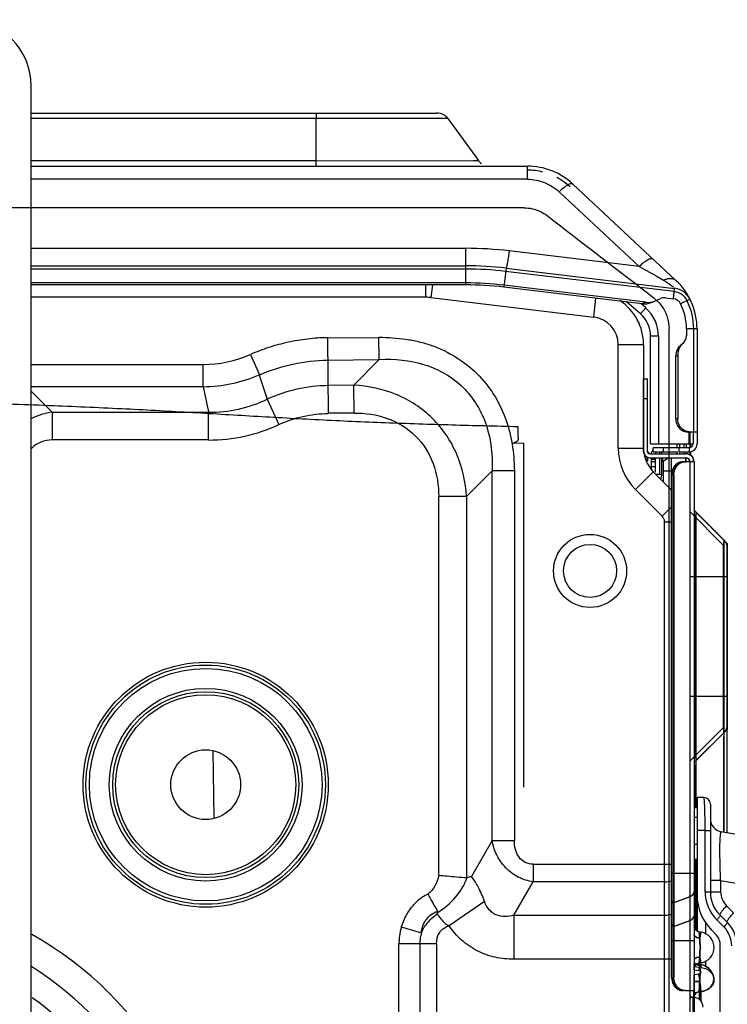
# Model space of a CAD drawing. Units: inches. Extents: x -3821 to -113, y -721 to 1863.
# Drawn here: x -1001 to -894, y 1372 to 1520 of the extents above; entities that cross this region are included whole.
import ezdxf

# ---------------------------------------------------------------- set-up
doc = ezdxf.new("R2010")
doc.units = ezdxf.units.IN
doc.header["$LTSCALE"] = 0.64311
doc.header["$MEASUREMENT"] = 0
doc.layers.get('0').update_dxf_attribs({"linetype": 'CONTINUOUS'})
doc.layers.add('INTFCLR_1694335', color=7, linetype='CONTINUOUS')

msp = doc.modelspace()

# ---------------------------------------------------------------- linework, layer by layer
at = {"color": 7, "linetype": 'Continuous'}
for p, q in [((-998.98, 1155.19), (-998.98, 1510)), ((-998.98, 1505.95), (-937.94, 1505.95)), ((-956.1, 1505.13), (-998.98, 1505.13)), ((-956.1, 1505.37), (-956.1, 1505.13)), ((-942.09, 1505.12), (-956.1, 1505.13)), ((-956.1, 1497.95), (-956.1, 1505.13)), ((-938.96, 1505.12), (-942.09, 1505.12)), ((-936.99, 1505.13), (-938.96, 1505.12)), ((-936.32, 1505.13), (-936.99, 1505.13)), ((-936.32, 1505.13), (-931.71, 1498.78)), ((-998.98, 1498.78), (-956.1, 1498.78)), ((-956.1, 1498.78), (-938.65, 1498.77)), ((-938.65, 1498.77), (-932.52, 1498.78)), ((-932.52, 1498.78), (-931.71, 1498.78)), ((-998.98, 1497.95), (-924.34, 1497.95)), ((-924.34, 1495.98), (-924.34, 1497.95)), ((-924.34, 1495.98), (-998.98, 1495.98)), ((-919.57, 1494.1), (-907.53, 1482.85)), ((-901.98, 1480.76), (-917.52, 1495.26)), ((-924.87, 1491.68), (-1319.2, 1491.68)), ((-998.98, 1485.59), (-933.6, 1485.59)), ((-933.6, 1480.07), (-933.6, 1485.59)), ((-907.53, 1482.85), (-927.08, 1485.2)), ((-998.98, 1482.96), (-933.6, 1482.96)), ((-933.6, 1482.46), (-998.98, 1482.46)), ((-927.55, 1482.59), (-927.9, 1479.73)), ((-927.55, 1482.59), (-902.19, 1479.55)), ((-907.53, 1482.85), (-904.98, 1481.42)), ((-902.25, 1479.06), (-927.61, 1482.1)), ((-904.98, 1481.42), (-903.85, 1480.79)), ((-933.6, 1480.37), (-998.98, 1480.37)), ((-933.6, 1480.07), (-998.98, 1480.07)), ((-939.6, 1478.21), (-939.6, 1480.07)), ((-938.63, 1480.07), (-938.86, 1478.16)), ((-907.09, 1477.24), (-927.9, 1479.73)), ((-906.54, 1477.47), (-927.86, 1480.03)), ((-902.38, 1477.98), (-902.19, 1479.55)), ((-939.6, 1478.21), (-998.98, 1478.21)), ((-938.86, 1478.16), (-914.36, 1475.23)), ((-914.36, 1475.23), (-914.02, 1478.07)), ((-905.75, 1477.4), (-904.33, 1478.01)), ((-903.56, 1478.12), (-902.38, 1477.98)), ((-899.86, 1477.92), (-901.28, 1477.21)), ((-907.33, 1475.71), (-909.42, 1477.52)), ((-907.33, 1475.71), (-906.54, 1476.62)), ((-906.54, 1476.62), (-907.29, 1477.26)), ((-906.54, 1477.47), (-907.09, 1477.24)), ((-903.03, 1190.69), (-903.03, 1473.49)), ((-898.81, 1473.45), (-900.39, 1473.45)), ((-900.39, 1473.45), (-900.39, 1472.41)), ((-899.31, 1457.96), (-899.31, 1473.45)), ((-898.81, 1473.45), (-898.81, 1456.16)), ((-954.43, 1472.13), (-946.66, 1472.15)), ((-954.43, 1472.11), (-954.29, 1460.73)), ((-946.62, 1468.85), (-946.67, 1472.2)), ((-904.61, 1472.38), (-905.81, 1472.38)), ((-905.81, 1456.16), (-905.81, 1472.38)), ((-904.61, 1472.38), (-904.61, 1456.16)), ((-906.86, 1471.06), (-910.66, 1471.06)), ((-910.66, 1455.49), (-910.66, 1471.06)), ((-906.86, 1471.06), (-906.86, 1455.06)), ((-966.02, 1469.59), (-964.67, 1466.52)), ((-902.02, 1459.96), (-902.02, 1469.29)), ((-901.72, 1469.47), (-901.72, 1459.96)), ((-998.98, 1468.1), (-973.11, 1468.1)), ((-973.11, 1464.75), (-973.11, 1468.1)), ((-954.39, 1468.75), (-946.62, 1468.85)), ((-946.62, 1468.85), (-950.46, 1464.97)), ((-906.91, 1465.91), (-906.26, 1465.91)), ((-906.91, 1465.91), (-906.91, 1455.06)), ((-906.31, 1465.91), (-906.31, 1455.06)), ((-906.26, 1455.06), (-906.26, 1465.91)), ((-973.11, 1464.75), (-998.98, 1464.75)), ((-950.46, 1464.97), (-954.34, 1464.92)), ((-950.41, 1460.78), (-950.46, 1464.97)), ((-995.83, 1460.92), (-998.98, 1464.07)), ((-963.49, 1462.86), (-961.73, 1459.05)), ((-906.26, 1462.91), (-906.91, 1462.91)), ((-995.83, 1460.92), (-972.3, 1460.92)), ((-995.83, 1460.92), (-995.83, 1456.73)), ((-972.3, 1456.73), (-972.3, 1460.92)), ((-950.41, 1460.76), (-954.29, 1460.75)), ((-902.02, 1459.96), (-901.72, 1459.96)), ((-900.29, 1457.96), (-898.81, 1457.96)), ((-900.01, 1456.16), (-900.01, 1457.96)), ((-899.41, 1457.96), (-899.41, 1456.16)), ((-972.3, 1456.73), (-995.83, 1456.73)), ((-924.91, 1456.23), (-926.54, 1456.22)), ((-924.91, 1456.23), (-924.91, 1404.49)), ((-905.81, 1456.16), (-899.5, 1456.16)), ((-900.01, 1455.56), (-905.41, 1455.56)), ((-905.41, 1454.96), (-905.41, 1455.56)), ((-903.91, 1455.56), (-903.91, 1454.96)), ((-903.01, 1454.96), (-903.01, 1455.56)), ((-901.81, 1455.56), (-901.81, 1456.16)), ((-901.51, 1454.96), (-901.51, 1455.56)), ((-901.41, 1455.56), (-901.41, 1456.16)), ((-900.81, 1456.16), (-900.81, 1455.56)), ((-900.41, 1455.56), (-900.41, 1456.16)), ((-900.01, 1455.56), (-900.01, 1454.96)), ((-899.81, 1456.16), (-899.81, 1455.56)), ((-910.66, 1455.49), (-906.91, 1455.49)), ((-906.31, 1453.56), (-906.31, 1454.06)), ((-906.26, 1454.06), (-906.26, 1453.56)), ((-905.91, 1454.66), (-900.46, 1454.66)), ((-905.91, 1454.06), (-900.46, 1454.06)), ((-905.71, 1454.06), (-905.71, 1452.36)), ((-905.41, 1454.96), (-901.71, 1454.96)), ((-905.11, 1454.06), (-905.11, 1451.86)), ((-904.43, 1454.53), (-904.43, 1454.96)), ((-904.43, 1451.56), (-904.43, 1454.06)), ((-904.11, 1454.53), (-904.11, 1454.96)), ((-904.11, 1451.42), (-904.11, 1454.06)), ((-902.66, 1451.46), (-902.66, 1454.04)), ((-901.81, 1454.66), (-901.81, 1454.96)), ((-901.51, 1454.96), (-900.01, 1454.96)), ((-901.41, 1454.66), (-901.41, 1454.96)), ((-900.81, 1454.96), (-900.81, 1454.66)), ((-900.41, 1454.66), (-900.41, 1454.96)), ((-899.81, 1454.96), (-899.81, 1454.45)), ((-906.26, 1453.56), (-906.43, 1453.56)), ((-905.71, 1453.86), (-905.11, 1453.86)), ((-905.11, 1453.46), (-905.71, 1453.46)), ((-905.71, 1452.73), (-905.11, 1452.73)), ((-903.91, 1453.46), (-903.9, 1453.5)), ((-903.91, 1453.46), (-903.91, 1450.47)), ((-902.71, 1453.91), (-902.71, 1449.27)), ((-899.26, 1453.46), (-900.61, 1453.46)), ((-900.51, 1453.48), (-900.51, 1453.91)), ((-900.46, 1453.48), (-900.46, 1453.91)), ((-899.91, 1453.46), (-899.91, 1191.2)), ((-899.86, 1373.84), (-899.86, 1453.46)), ((-899.26, 1453.46), (-899.26, 1372.81)), ((-933.48, 1448.2), (-929.65, 1452.08)), ((-926.3, 1452.08), (-929.65, 1452.08)), ((-929.65, 1396.45), (-929.65, 1452.08)), ((-926.3, 1452.08), (-926.3, 1396.45)), ((-905.39, 1451.95), (-908.08, 1449.26)), ((-905.39, 1451.95), (-902.59, 1449.15)), ((-905.01, 1451.56), (-904.11, 1451.56)), ((-904.2, 1450.98), (-904.11, 1451.42)), ((-902.59, 1452.06), (-903.91, 1452.06)), ((-902.29, 1451.46), (-902.64, 1451.46)), ((-902.64, 1375.83), (-902.64, 1451.46)), ((-902.59, 1451.46), (-902.59, 1375.83)), ((-902.34, 1451.46), (-902.34, 1375.83)), ((-902.29, 1451.46), (-902.29, 1375.83)), ((-904.29, 1450.85), (-904.2, 1450.98)), ((-933.48, 1448.2), (-937.68, 1448.2)), ((-937.68, 1391.21), (-937.68, 1448.2)), ((-933.48, 1448.2), (-933.48, 1390.85)), ((-908.08, 1449.26), (-904.06, 1445.24)), ((-904.06, 1445.24), (-902.59, 1446.71)), ((-899.02, 1445.4), (-899.02, 1408.89)), ((-898.97, 1445.87), (-894.73, 1441.64)), ((-898.97, 1445.87), (-898.97, 1401.38)), ((-903.71, 1284.67), (-903.71, 1444.4)), ((-903.71, 1444.4), (-902.57, 1444.39)), ((-894.78, 1412.71), (-894.78, 1441.37)), ((-894.73, 1397.74), (-894.73, 1441.64)), ((-894.26, 1397.58), (-894.26, 1440.5)), ((-899.26, 1436.17), (-894.26, 1436.17)), ((-899.18, 1418.17), (-894.26, 1418.17)), ((-898.97, 1408.47), (-894.73, 1412.71)), ((-894.78, 1397.74), (-894.78, 1412.09)), ((-971.69, 1409.96), (-971.52, 1399.78)), ((-899.02, 1407.78), (-899.02, 1401.38)), ((-897.79, 1402.9), (-898.81, 1402.91)), ((-898.81, 1402.91), (-898.81, 1382.85)), ((-898.81, 1401.38), (-899.26, 1401.38)), ((-896.81, 1401.9), (-896.81, 1388.73)), ((-898.81, 1399.91), (-899.26, 1399.9)), ((-897.6, 1397.92), (-898.81, 1397.92)), ((-897.6, 1388.73), (-897.6, 1397.92)), ((-896.81, 1397.91), (-897.6, 1397.91)), ((-840.95, 1388.18), (-895.16, 1397.74)), ((-929.65, 1396.45), (-932.77, 1391.04)), ((-929.65, 1396.45), (-926.3, 1396.45)), ((-898.81, 1395.85), (-899.26, 1395.86)), ((-899.26, 1393.66), (-898.81, 1393.64)), ((-899.02, 1393.65), (-899.02, 1383.06)), ((-898.97, 1393.65), (-898.97, 1383)), ((-923.47, 1392.88), (-902.59, 1392.88)), ((-923.47, 1392.88), (-923.47, 1390.22)), ((-902.64, 1391.53), (-899.26, 1391.53)), ((-895.26, 1390.44), (-896.81, 1390.44)), ((-895.26, 1390.44), (-840.56, 1380.8)), ((-895.26, 1390.44), (-895.26, 1388.73)), ((-926.37, 1385.21), (-923.47, 1390.22)), ((-903.71, 1390.22), (-923.47, 1390.22)), ((-902.34, 1387.04), (-902.64, 1387.39)), ((-902.29, 1387.04), (-902.59, 1387.39)), ((-899.91, 1387.97), (-902.34, 1387.04)), ((-899.86, 1387.97), (-902.29, 1387.04)), ((-899.09, 1388.18), (-899.24, 1388.18)), ((-899.18, 1388.18), (-899.02, 1388.18)), ((-898.97, 1388.18), (-899.09, 1388.18)), ((-898.81, 1388.18), (-899.02, 1388.18)), ((-897.6, 1388.73), (-895.26, 1388.73)), ((-930.79, 1387.28), (-936.12, 1383.59)), ((-893.31, 1385.54), (-894.38, 1386.61)), ((-937.91, 1385.39), (-937.84, 1385.61)), ((-926.37, 1385.21), (-903.71, 1385.21)), ((-926.37, 1385.21), (-926.37, 1378.56)), ((-902.34, 1383.48), (-899.91, 1384.41)), ((-902.29, 1383.48), (-899.86, 1384.41)), ((-895.84, 1384.49), (-894.77, 1383.42)), ((-894.28, 1384.13), (-895.35, 1385.2)), ((-943.31, 1383.42), (-940.29, 1382.55)), ((-902.64, 1383.82), (-902.34, 1383.48)), ((-902.59, 1383.82), (-902.29, 1383.48)), ((-897.53, 1384.05), (-897.53, 1382.38)), ((-896.04, 1382.36), (-896.61, 1382.93)), ((-898.48, 1382.69), (-898.25, 1382.65)), ((-898.41, 1381.77), (-898.48, 1382.69)), ((-898.43, 1382.69), (-898.2, 1382.65)), ((-898.36, 1381.77), (-898.43, 1382.69)), ((-898.41, 1381.77), (-898.25, 1382.65)), ((-898.36, 1381.77), (-898.2, 1382.65)), ((-938.01, 1380.88), (-943.66, 1380.88)), ((-943.66, 1293.74), (-943.66, 1380.88)), ((-940.52, 1380.88), (-940.52, 1293.74)), ((-938.01, 1380.88), (-938.01, 1293.74)), ((-899.26, 1381.32), (-902.64, 1381.32)), ((-895.31, 1293.55), (-895.31, 1380.59)), ((-902.59, 1378.56), (-926.37, 1378.56)), ((-898.48, 1377.98), (-898.41, 1378.9)), ((-898.43, 1377.98), (-898.36, 1378.9)), ((-898.25, 1378.02), (-898.41, 1378.9)), ((-898.2, 1378.02), (-898.36, 1378.9)), ((-898.41, 1377.78), (-898.67, 1377.88)), ((-898.55, 1377.63), (-898.41, 1377.61)), ((-898.25, 1378.02), (-898.48, 1377.98)), ((-898.31, 1377.76), (-898.46, 1377.78)), ((-898.45, 1377.78), (-898.46, 1377.78)), ((-898.2, 1378.02), (-898.43, 1377.98)), ((-898.26, 1377.76), (-898.41, 1377.78)), ((-898.4, 1377.78), (-898.41, 1377.78)), ((-898.32, 1377.76), (-898.31, 1377.76)), ((-898.19, 1377.73), (-898.31, 1377.76)), ((-898.29, 1377.74), (-898.3, 1377.72)), ((-898.27, 1377.76), (-898.29, 1377.74)), ((-898.26, 1377.76), (-898.27, 1377.76)), ((-897.74, 1377.62), (-898.26, 1377.76)), ((-896.92, 1377.09), (-897.74, 1377.62)), ((-897.53, 1378.28), (-897.53, 1377.49)), ((-902.64, 1375.83), (-902.29, 1375.83)), ((-899.19, 1375.23), (-898.41, 1375.22)), ((-900.61, 1373.84), (-899.26, 1373.84)), ((-899.71, 1372.94), (-899.91, 1372.67)), ((-899.41, 1302.85), (-899.41, 1372.84)), ((-899.31, 1372.82), (-899.31, 1373.84)), ((-898.48, 1373.64), (-898.25, 1373.67)), ((-898.48, 1373.64), (-898.48, 1372.5)), ((-898.2, 1373.67), (-898.43, 1373.64)), ((-898.43, 1373.64), (-898.43, 1372.45)), ((-898.25, 1372.27), (-898.25, 1373.67)), ((-898.2, 1372.22), (-898.2, 1373.67))]:
    msp.add_line(p, q, dxfattribs=at)
at = {"color": 4, "linetype": 'Continuous'}
for p, q in [((-899.91, 1457.96), (-899.91, 1455.56)), ((-899.91, 1454.96), (-899.91, 1454.66))]:
    msp.add_line(p, q, dxfattribs=at)
at = {"color": 7, "linetype": 'Continuous'}
msp.add_lwpolyline([(-896.26, 1375.5), (-896.4, 1376.28), (-896.92, 1377.09)], dxfattribs=at)
for centre, radius in [((-914.91, 1437.02), 5.5), ((-914.91, 1437.02), 4), ((-972.74, 1404.84), 18.44), ((-972.74, 1404.84), 18.01), ((-972.74, 1404.84), 17.5), ((-972.74, 1404.84), 14.5), ((-972.74, 1404.84), 13.99), ((-972.74, 1404.84), 13.55), ((-972.74, 1404.84), 5.25)]:
    msp.add_circle(centre, radius, dxfattribs=at)
for centre, radius, start, end in [((-1008.98, 1510), 10, 0, 90), ((-937.94, 1503.95), 2, 36, 90.0026), ((-930.09, 1499.95), 2, 216.0074, 234.0084), ((-924.34, 1487.95), 10, 46.9676, 90), ((-924.34, 1487.95), 9.4, 75.6559, 90), ((-924.34, 1487.95), 9.4, 46.9676, 61.8182), ((-933.6, 1430.75), 54.83, 83.1667, 89.9969), ((-933.6, 1432.17), 50.79, 83.1637, 90), ((-933.6, 1432.17), 50.29, 83.1637, 90), ((-908.81, 1473.45), 10, 360, 46.9676), ((-933.6, 1432.17), 48.2, 83.1637, 90), ((-933.6, 1432.17), 47.9, 83.1637, 90), ((-902.55, 1476.58), 3, 26.5243, 83.1637), ((-939.6, 1472.01), 6.2, 83.1637, 90), ((-903.74, 1476.63), 1.5, 83.1641, 113.1637), ((-902.55, 1476.58), 1.42, 26.5243, 83.1637), ((-902.55, 1476.58), 2.5, 26.5243, 83.1637), ((-914.86, 1471.06), 8, 0, 56.2623), ((-910.21, 1472.38), 5.6, 0, 49.1423), ((-908.81, 1473.45), 8.41, 0, 26.5243), ((-908.81, 1473.45), 9.5, 0, 26.5243), ((-914.86, 1471.06), 4.2, 0, 83.1637), ((-910.21, 1472.38), 4.4, 0, 49.1423), ((-901.89, 1472.41), 1.5, 302.2328, 360), ((-899.79, 1469.84), 1.82, 129.3374, 134.9006), ((-973.11, 1485.68), 17.58, 269.9798, 293.7576), ((-899.59, 1469.29), 2.44, 174.8516, 179.9888), ((-903.63, 1472.41), 3.5, 297.2065, 302.8783), ((-899.58, 1469.29), 2.44, 162.1228, 174.8958), ((-899.17, 1469.47), 2.55, 164.2321, 179.9855), ((-973.32, 1486.71), 21.96, 270.541, 293.1845), ((-806.84, 1515.43), 165.24, 197.2182, 198.5525), ((-588.32, 1544.72), 393.01, 191.7408, 192.3116), ((-972.06, 1480.8), 19.88, 269.3171, 295.5315), ((-994.58, 1451.16), 9.83, 97.2997, 116.8096), ((-972.28, 1481.79), 25.07, 269.9549, 294.8813), ((-900.01, 1456.16), 1.2, 270, 0), ((-900.01, 1456.16), 0.6, 270, 0.0005), ((-901.86, 1455.49), 8.8, 180, 225), ((-905.91, 1455.06), 1, 180, 270), ((-905.86, 1455.06), 1, 180, 270), ((-901.86, 1455.49), 5, 191.2029, 225), ((-905.91, 1455.06), 0.4, 180, 269.5648), ((-905.86, 1455.06), 0.4, 180, 270), ((-905.66, 1455.26), 0.6, 223.5116, 246.6735), ((-904.71, 1454.56), 1, 136.3938, 180), ((-904.68, 1454.53), 0.43, 119.1899, 148.2407), ((-900.51, 1453.46), 1.2, 0, 90.0008), ((-900.51, 1453.46), 0.6, 0, 90), ((-900.46, 1453.46), 1.2, 0, 90), ((-900.46, 1453.46), 0.6, 0, 90), ((-904.46, 1453.46), 0.6, 29.9975, 53.17), ((-904.51, 1453.46), 0.6, 0, 33.6771), ((-901.86, 1451.05), 3.18, 118.3566, 123.1783), ((-902.09, 1451.34), 2.83, 116.2505, 117.2526), ((-901.99, 1451.29), 2.9, 117.4306, 118.3841), ((-902.25, 1451.67), 2.47, 113.9511, 116.2769), ((-900.54, 1451.89), 1.58, 103.0275, 115.735), ((-900.61, 1451.97), 1.5, 90.0423, 99.3214), ((-904.91, 1444.4), 1.2, 0, 45), ((-898.26, 1446.58), 1, 210, 225), ((-895.86, 1440.5), 1.6, 0, 45), ((-895.86, 1413.84), 1.6, 315, 0), ((-898.26, 1407.76), 1, 135, 150), ((-897.81, 1401.9), 1, 359.9991, 88.9994), ((-894.81, 1399.71), 2, 180, 260.0001), ((-903.71, 1395.83), 5.6, 269.9741, 281.67), ((-891.31, 1388.23), 7.5, 180, 225), ((-891.6, 1388.73), 6, 179.9982, 225.0018), ((-891.81, 1388.73), 5, 180, 225), ((-892.26, 1388.73), 3, 179.9987, 225.0015), ((-903.71, 1390.81), 5.6, 269.97, 281.6422), ((-898.31, 1383.67), 1, 192.3626, 207.2571), ((-898.26, 1383.67), 1, 180, 260), ((-897.6, 1380.59), 4, 359.9975, 45.0025), ((-897.81, 1380.59), 5, 0, 45.0007), ((-1025.88, 1334.72), 54.7, 299.5414, 60.455), ((-898.66, 1380.33), 2.35, 76.1259, 80), ((-898.61, 1380.33), 2.35, 280, 80), ((-897.81, 1380.59), 2.5, 0, 45), ((-1025.88, 1334.72), 50.51, 302.177, 57.7708), ((-898.26, 1377), 1, 100, 152.7429), ((-885.16, 1378.02), 13.26, 181.796, 182.7195), ((-884.82, 1378.04), 13.54, 181.8051, 182.8603), ((-898.66, 1380.33), 2.35, 280, 284.6619), ((-897.74, 1375.5), 1.48, 345.5611, 359.9535), ((-1025.88, 1334.72), 46.68, 305.3615, 54.5913), ((-899.41, 1373.34), 0.5, 200.3604, 204.9786), ((-899.41, 1373.34), 0.5, 233.1301, 270), ((-899.41, 1371.34), 1.5, 0, 90)]:
    msp.add_arc(centre, radius, start, end, dxfattribs=at)
for centre, major_axis, ratio, start_param, end_param in [((-1319.2, 1490.47), (58920, -45535.35), 0.003267, 1.566296, 1.566569), ((-906.94, 1478.53), (1.97, -0.24), 0.654654, 4.712389, 5.435123), ((-906.39, 1478.76), (1.97, -0.24), 0.654654, -1.570796, -0.848062)]:
    msp.add_ellipse(centre, major_axis=major_axis, ratio=ratio, start_param=start_param, end_param=end_param, dxfattribs=at)
for points, knots in [([(-956.1, 1505.95), (-956.1, 1505.95), (-956.1, 1505.93), (-956.1, 1505.91), (-956.1, 1505.86), (-956.1, 1505.76), (-956.1, 1505.59), (-956.1, 1505.45), (-956.1, 1505.37)], [0, 0, 0, 0, 0.016806, 0.065978, 0.147206, 0.259925, 0.575102, 1, 1, 1, 1]), ([(-924.34, 1495.98), (-923.47, 1495.98), (-921.72, 1495.63), (-920.2, 1494.69), (-919.57, 1494.1)], [0, 0, 0, 0, 0.50257, 1, 1, 1, 1]), ([(-918.65, 1494.86), (-918.73, 1494.8), (-919.05, 1494.57), (-919.35, 1494.3), (-919.57, 1494.1)], [0, 0, 0, 0, 0.236639, 1, 1, 1, 1]), ([(-918.25, 1495.12), (-918.28, 1495.1), (-918.42, 1495.02), (-918.55, 1494.93), (-918.65, 1494.86)], [0, 0, 0, 0, 0.229144, 1, 1, 1, 1]), ([(-917.52, 1495.26), (-917.59, 1495.32), (-917.88, 1495.31), (-918.1, 1495.2), (-918.25, 1495.12)], [0, 0, 0, 0, 0.352732, 1, 1, 1, 1]), ([(-924.87, 1491.68), (-924.44, 1491.68), (-923.6, 1491.59), (-922.39, 1491.18), (-921.66, 1490.73), (-921.32, 1490.47)], [0, 0, 0, 0, 0.334837, 0.665136, 1, 1, 1, 1]), ([(-927.08, 1485.2), (-927.12, 1484.85), (-927.2, 1484.35), (-927.3, 1483.72), (-927.36, 1483.33), (-927.42, 1483.03), (-927.47, 1482.79), (-927.51, 1482.68), (-927.54, 1482.59), (-927.55, 1482.59)], [0, 0, 0, 0, 0.394911, 0.570987, 0.722105, 0.841534, 0.92765, 0.980219, 1, 1, 1, 1]), ([(-907.53, 1482.85), (-907.3, 1483.07), (-906.86, 1483.45), (-906.39, 1483.78), (-906.15, 1483.91)], [0, 0, 0, 0, 0.543575, 1, 1, 1, 1]), ([(-906.15, 1483.91), (-906.13, 1483.92), (-906.04, 1483.96), (-905.95, 1484), (-905.89, 1484.02)], [0, 0, 0, 0, 0.275061, 1, 1, 1, 1]), ([(-905.89, 1484.02), (-905.84, 1484.04), (-905.71, 1484.08), (-905.55, 1484.08), (-905.48, 1484.02)], [0, 0, 0, 0, 0.339682, 1, 1, 1, 1]), ([(-903.85, 1480.79), (-903.79, 1480.82), (-903.56, 1480.91), (-903.32, 1480.99), (-903.14, 1481.02)], [0, 0, 0, 0, 0.258983, 1, 1, 1, 1]), ([(-903.85, 1480.79), (-903.68, 1480.69), (-903.16, 1480.37), (-902.67, 1480), (-902.37, 1479.72)], [0, 0, 0, 0, 0.323589, 1, 1, 1, 1]), ([(-903.14, 1481.02), (-902.95, 1481.05), (-902.59, 1481.07), (-902.25, 1480.95), (-902.11, 1480.86)], [0, 0, 0, 0, 0.539043, 1, 1, 1, 1]), ([(-905.28, 1478.07), (-904.82, 1477.71), (-903.99, 1476.85), (-903.21, 1475.25), (-903.04, 1474.08), (-903.03, 1473.49)], [0, 0, 0, 0, 0.336099, 0.663902, 1, 1, 1, 1]), ([(-954.43, 1472.13), (-955.42, 1472.12), (-957.41, 1471.97), (-960.36, 1471.48), (-963.25, 1470.71), (-965.11, 1469.99), (-966.02, 1469.59)], [0, 0, 0, 0, 0.249956, 0.500042, 0.750003, 1, 1, 1, 1]), ([(-946.66, 1472.2), (-945.32, 1472.18), (-943.31, 1472.06), (-940.66, 1471.56), (-938.09, 1470.8), (-935.04, 1469.34), (-931.84, 1466.84), (-929.3, 1463.67), (-927.81, 1460.64), (-927.01, 1458.07), (-926.47, 1455.44), (-926.33, 1453.42), (-926.3, 1452.08)], [0, 0, 0, 0, 0.125029, 0.187526, 0.250058, 0.375073, 0.50006, 0.625011, 0.749989, 0.812524, 0.875018, 1, 1, 1, 1]), ([(-901.09, 1471.14), (-901.14, 1471.11), (-901.32, 1470.98), (-901.48, 1470.82), (-901.58, 1470.68)], [0, 0, 0, 0, 0.244907, 1, 1, 1, 1]), ([(-946.62, 1468.85), (-944.34, 1468.97), (-939.71, 1468.56), (-933.59, 1465.07), (-930.02, 1458.99), (-929.55, 1454.37), (-929.65, 1452.08)], [0, 0, 0, 0, 0.252752, 0.499965, 0.747186, 1, 1, 1, 1]), ([(-964.67, 1466.52), (-963.06, 1467.23), (-959.68, 1468.32), (-956.15, 1468.73), (-954.39, 1468.75)], [0, 0, 0, 0, 0.500142, 1, 1, 1, 1]), ([(-954.34, 1464.92), (-955.91, 1464.9), (-959.06, 1464.53), (-962.07, 1463.52), (-963.49, 1462.86)], [0, 0, 0, 0, 0.500006, 1, 1, 1, 1]), ([(-933.48, 1448.2), (-933.63, 1450.37), (-934.57, 1454.72), (-938.32, 1460.28), (-943.92, 1463.95), (-948.28, 1464.86), (-950.46, 1464.97)], [0, 0, 0, 0, 0.249901, 0.500026, 0.750179, 1, 1, 1, 1]), ([(-1047.87, 1462.84), (-1043.64, 1462.84), (-1034.96, 1462.79), (-1021.86, 1462.64), (-1008.91, 1462.37), (-996.76, 1461.98), (-985.66, 1461.49), (-975.39, 1460.93), (-965.51, 1460.33), (-955.65, 1459.77), (-945.71, 1459.33), (-935.73, 1459.01), (-929.1, 1458.84), (-925.8, 1458.77)], [0, 0, 0, 0, 0.103778, 0.213236, 0.321582, 0.421939, 0.511728, 0.594544, 0.67445, 0.754999, 0.836907, 0.918962, 1, 1, 1, 1]), ([(-961.73, 1459.05), (-960.57, 1459.59), (-958.13, 1460.41), (-955.57, 1460.71), (-954.29, 1460.73)], [0, 0, 0, 0, 0.499643, 1, 1, 1, 1]), ([(-950.41, 1460.78), (-948.72, 1460.8), (-945.34, 1460.32), (-940.93, 1457.64), (-938.19, 1453.26), (-937.68, 1449.88), (-937.68, 1448.2)], [0, 0, 0, 0, 0.252048, 0.500131, 0.748087, 1, 1, 1, 1]), ([(-925.8, 1458.77), (-925.79, 1458.63), (-925.78, 1458.36), (-925.76, 1457.96), (-925.77, 1457.6), (-925.78, 1457.25), (-925.69, 1456.95), (-925.72, 1456.64), (-925.96, 1456.45), (-926.23, 1456.32), (-926.43, 1456.25), (-926.54, 1456.22)], [0, 0, 0, 0, 0.140661, 0.270623, 0.392434, 0.503323, 0.608142, 0.701518, 0.793134, 0.889666, 1, 1, 1, 1]), ([(-901.89, 1459.19), (-901.81, 1458.96), (-901.56, 1458.53), (-901.17, 1458.22), (-900.96, 1458.12)], [0, 0, 0, 0, 0.513569, 1, 1, 1, 1]), ([(-899.99, 1457.96), (-900.33, 1457.96), (-901.05, 1458.22), (-901.47, 1458.85), (-901.59, 1459.19)], [0, 0, 0, 0, 0.480959, 1, 1, 1, 1]), ([(-995.83, 1456.73), (-996.42, 1456.73), (-997.61, 1456.53), (-998.62, 1455.85), (-999.01, 1455.41)], [0, 0, 0, 0, 0.500487, 1, 1, 1, 1]), ([(-903.9, 1453.5), (-903.88, 1453.53), (-903.83, 1453.59), (-903.77, 1453.64), (-903.73, 1453.66)], [0, 0, 0, 0, 0.413863, 1, 1, 1, 1]), ([(-903.86, 1453.46), (-903.86, 1453.51), (-903.76, 1453.6), (-903.67, 1453.67), (-903.6, 1453.71)], [0, 0, 0, 0, 0.375064, 1, 1, 1, 1]), ([(-903.73, 1453.66), (-903.71, 1453.68), (-903.6, 1453.75), (-903.48, 1453.82), (-903.39, 1453.86)], [0, 0, 0, 0, 0.224192, 1, 1, 1, 1]), ([(-902.13, 1452.88), (-902.3, 1452.69), (-902.55, 1452.24), (-902.64, 1451.72), (-902.64, 1451.46)], [0, 0, 0, 0, 0.491112, 1, 1, 1, 1]), ([(-902.08, 1452.88), (-902.25, 1452.69), (-902.5, 1452.24), (-902.59, 1451.72), (-902.59, 1451.46)], [0, 0, 0, 0, 0.491112, 1, 1, 1, 1]), ([(-902.21, 1452.24), (-902.18, 1452.29), (-902.09, 1452.52), (-901.95, 1452.74), (-901.83, 1452.88)], [0, 0, 0, 0, 0.255173, 1, 1, 1, 1]), ([(-902.16, 1452.24), (-902.13, 1452.29), (-902.04, 1452.52), (-901.9, 1452.74), (-901.78, 1452.88)], [0, 0, 0, 0, 0.255173, 1, 1, 1, 1]), ([(-901.58, 1453.31), (-901.63, 1453.28), (-901.83, 1453.17), (-902.02, 1453.01), (-902.13, 1452.88)], [0, 0, 0, 0, 0.245955, 1, 1, 1, 1]), ([(-901.53, 1453.31), (-901.58, 1453.28), (-901.78, 1453.17), (-901.97, 1453.01), (-902.08, 1452.88)], [0, 0, 0, 0, 0.245955, 1, 1, 1, 1]), ([(-901.83, 1452.88), (-901.79, 1452.92), (-901.63, 1453.09), (-901.43, 1453.23), (-901.28, 1453.31)], [0, 0, 0, 0, 0.255617, 1, 1, 1, 1]), ([(-901.78, 1452.88), (-901.74, 1452.92), (-901.58, 1453.09), (-901.38, 1453.23), (-901.23, 1453.31)], [0, 0, 0, 0, 0.255617, 1, 1, 1, 1]), ([(-900.91, 1453.46), (-901.08, 1453.46), (-901.31, 1453.42), (-901.52, 1453.33), (-901.58, 1453.31)], [0, 0, 0, 0, 0.746049, 1, 1, 1, 1]), ([(-900.86, 1453.46), (-901.03, 1453.46), (-901.26, 1453.42), (-901.47, 1453.33), (-901.53, 1453.31)], [0, 0, 0, 0, 0.746049, 1, 1, 1, 1]), ([(-897.6, 1397.91), (-897.6, 1398.24), (-897.6, 1398.88), (-897.61, 1399.81), (-897.62, 1400.66), (-897.64, 1401.31), (-897.66, 1401.76), (-897.68, 1402.05), (-897.69, 1402.3), (-897.71, 1402.51), (-897.73, 1402.67), (-897.75, 1402.79), (-897.76, 1402.85), (-897.78, 1402.9), (-897.79, 1402.9)], [0, 0, 0, 0, 0.195783, 0.383884, 0.556614, 0.707523, 0.772957, 0.830918, 0.880879, 0.922401, 0.955182, 0.978966, 0.993702, 1, 1, 1, 1]), ([(-895.26, 1390.44), (-895.28, 1390.93), (-895.32, 1391.87), (-895.35, 1393.24), (-895.37, 1394.5), (-895.37, 1395.6), (-895.35, 1396.49), (-895.31, 1397.09), (-895.27, 1397.41), (-895.25, 1397.54), (-895.24, 1397.62), (-895.22, 1397.67), (-895.2, 1397.72), (-895.17, 1397.75), (-895.16, 1397.74)], [0, 0, 0, 0, 0.197298, 0.386917, 0.560969, 0.712503, 0.835322, 0.925293, 0.956949, 0.969391, 0.979597, 0.987602, 0.99349, 1, 1, 1, 1]), ([(-923.47, 1390.22), (-924.25, 1390.34), (-925.78, 1390.82), (-927.69, 1392.25), (-929.04, 1394.2), (-929.52, 1395.69), (-929.65, 1396.45)], [0, 0, 0, 0, 0.25177, 0.504009, 0.753871, 1, 1, 1, 1]), ([(-923.47, 1392.88), (-923.88, 1392.88), (-924.71, 1393.05), (-925.69, 1393.9), (-926.2, 1395.11), (-926.3, 1395.99), (-926.3, 1396.45)], [0, 0, 0, 0, 0.241517, 0.48079, 0.731876, 1, 1, 1, 1]), ([(-937.68, 1391.21), (-937.79, 1390.65), (-938.15, 1389.57), (-938.9, 1388.68), (-939.34, 1388.37)], [0, 0, 0, 0, 0.514809, 1, 1, 1, 1]), ([(-937.84, 1385.61), (-936.84, 1386.24), (-935.03, 1387.75), (-933.78, 1389.78), (-933.4, 1390.86)], [0, 0, 0, 0, 0.507747, 1, 1, 1, 1]), ([(-937.68, 1391.21), (-937.27, 1391.17), (-935.87, 1391.04), (-934.47, 1390.93), (-933.48, 1390.85)], [0, 0, 0, 0, 0.293112, 1, 1, 1, 1]), ([(-930.8, 1387.29), (-931.06, 1388.02), (-931.63, 1389.33), (-932.37, 1390.55), (-932.77, 1391.04)], [0, 0, 0, 0, 0.551633, 1, 1, 1, 1]), ([(-939.34, 1388.37), (-939.83, 1388.12), (-940.74, 1387.52), (-941.9, 1386.35), (-942.77, 1384.96), (-943.16, 1383.94), (-943.31, 1383.42)], [0, 0, 0, 0, 0.249974, 0.499999, 0.750025, 1, 1, 1, 1]), ([(-939.34, 1388.37), (-939.21, 1388.14), (-938.7, 1387.28), (-938.21, 1386.41), (-937.85, 1385.77)], [0, 0, 0, 0, 0.266811, 1, 1, 1, 1]), ([(-899.59, 1388.15), (-899.61, 1388.13), (-899.71, 1388.06), (-899.82, 1388.01), (-899.91, 1387.97)], [0, 0, 0, 0, 0.238911, 1, 1, 1, 1]), ([(-899.56, 1388.14), (-899.58, 1388.12), (-899.68, 1388.05), (-899.78, 1388), (-899.86, 1387.97)], [0, 0, 0, 0, 0.240009, 1, 1, 1, 1]), ([(-899.31, 1388.66), (-899.31, 1388.57), (-899.37, 1388.37), (-899.51, 1388.22), (-899.59, 1388.15)], [0, 0, 0, 0, 0.470383, 1, 1, 1, 1]), ([(-899.26, 1388.66), (-899.26, 1388.57), (-899.32, 1388.36), (-899.47, 1388.2), (-899.56, 1388.14)], [0, 0, 0, 0, 0.468595, 1, 1, 1, 1]), ([(-926.37, 1385.21), (-926.8, 1385.08), (-927.71, 1384.91), (-928.87, 1385.1), (-929.67, 1385.58), (-930.32, 1386.23), (-930.64, 1386.86), (-930.8, 1387.29)], [0, 0, 0, 0, 0.247636, 0.498062, 0.624763, 0.751056, 1, 1, 1, 1]), ([(-894.38, 1386.61), (-894.53, 1386.45), (-894.74, 1386.22), (-894.99, 1385.91), (-895.15, 1385.7), (-895.26, 1385.52), (-895.33, 1385.39), (-895.36, 1385.3), (-895.37, 1385.25), (-895.36, 1385.21), (-895.35, 1385.2)], [0, 0, 0, 0, 0.36776, 0.539672, 0.691424, 0.814949, 0.906447, 0.939769, 0.965538, 1, 1, 1, 1]), ([(-940.29, 1382.55), (-940.21, 1383.26), (-939.86, 1384.34), (-938.82, 1385.34), (-938.19, 1385.66), (-937.85, 1385.77)], [0, 0, 0, 0, 0.505287, 0.749883, 1, 1, 1, 1]), ([(-940.29, 1382.55), (-940.03, 1383.12), (-939.36, 1384.19), (-938.42, 1385.04), (-937.91, 1385.39)], [0, 0, 0, 0, 0.499291, 1, 1, 1, 1]), ([(-937.91, 1385.39), (-937.8, 1385.23), (-937.57, 1384.9), (-937.17, 1384.41), (-936.72, 1383.92), (-936.32, 1383.69), (-936.12, 1383.59)], [0, 0, 0, 0, 0.227308, 0.474653, 0.734966, 1, 1, 1, 1]), ([(-899.91, 1384.41), (-899.77, 1384.46), (-899.52, 1384.6), (-899.36, 1384.84), (-899.33, 1384.96)], [0, 0, 0, 0, 0.543969, 1, 1, 1, 1]), ([(-899.86, 1384.41), (-899.72, 1384.46), (-899.48, 1384.6), (-899.32, 1384.83), (-899.28, 1384.95)], [0, 0, 0, 0, 0.543217, 1, 1, 1, 1]), ([(-895.35, 1385.2), (-895.34, 1385.19), (-895.34, 1385.15), (-895.37, 1385.07), (-895.46, 1384.93), (-895.62, 1384.73), (-895.76, 1384.57), (-895.84, 1384.49)], [0, 0, 0, 0, 0.038699, 0.104306, 0.306033, 0.599815, 1, 1, 1, 1]), ([(-894.28, 1384.13), (-894.29, 1384.14), (-894.3, 1384.18), (-894.29, 1384.23), (-894.26, 1384.32), (-894.19, 1384.45), (-894.08, 1384.63), (-893.92, 1384.84), (-893.67, 1385.15), (-893.46, 1385.38), (-893.31, 1385.54)], [0, 0, 0, 0, 0.034462, 0.060231, 0.093553, 0.185051, 0.308577, 0.460328, 0.63224, 1, 1, 1, 1]), ([(-943.31, 1383.42), (-943.37, 1383.21), (-943.58, 1382.38), (-943.66, 1381.52), (-943.66, 1380.88)], [0, 0, 0, 0, 0.251378, 1, 1, 1, 1]), ([(-938.01, 1380.88), (-938.01, 1381.48), (-937.8, 1382.42), (-936.95, 1383.26), (-936.4, 1383.51), (-936.12, 1383.59)], [0, 0, 0, 0, 0.506232, 0.75017, 1, 1, 1, 1]), ([(-926.37, 1378.56), (-927.32, 1378.56), (-929.23, 1378.75), (-931.94, 1379.72), (-934.32, 1381.36), (-935.58, 1382.81), (-936.12, 1383.59)], [0, 0, 0, 0, 0.250051, 0.500062, 0.74999, 1, 1, 1, 1]), ([(-894.77, 1383.42), (-894.69, 1383.5), (-894.55, 1383.66), (-894.39, 1383.86), (-894.3, 1384), (-894.27, 1384.08), (-894.27, 1384.12), (-894.28, 1384.13)], [0, 0, 0, 0, 0.400185, 0.693967, 0.895694, 0.961301, 1, 1, 1, 1]), ([(-940.29, 1382.55), (-940.33, 1382.42), (-940.47, 1381.87), (-940.52, 1381.31), (-940.52, 1380.88)], [0, 0, 0, 0, 0.244802, 1, 1, 1, 1]), ([(-899.29, 1382.2), (-899.28, 1382.19), (-899.26, 1382.13), (-899.22, 1382.09), (-899.19, 1382.05)], [0, 0, 0, 0, 0.232958, 1, 1, 1, 1]), ([(-899.13, 1382.05), (-899.15, 1382.07), (-899.22, 1382.14), (-899.26, 1382.24), (-899.26, 1382.31)], [0, 0, 0, 0, 0.286249, 1, 1, 1, 1]), ([(-899.19, 1382.05), (-899.17, 1382.03), (-899.07, 1381.95), (-898.96, 1381.89), (-898.86, 1381.86)], [0, 0, 0, 0, 0.224529, 1, 1, 1, 1]), ([(-898.36, 1381.77), (-898.51, 1381.77), (-898.78, 1381.83), (-899.04, 1381.96), (-899.13, 1382.05)], [0, 0, 0, 0, 0.537318, 1, 1, 1, 1]), ([(-898.41, 1378.9), (-898.4, 1379), (-898.4, 1379.22), (-898.39, 1379.56), (-898.37, 1379.93), (-898.28, 1380.33), (-898.37, 1380.74), (-898.39, 1381.11), (-898.4, 1381.45), (-898.4, 1381.66), (-898.41, 1381.77)], [0, 0, 0, 0, 0.108202, 0.225305, 0.350614, 0.499881, 0.649338, 0.774705, 0.891875, 1, 1, 1, 1]), ([(-898.36, 1378.9), (-898.35, 1379), (-898.35, 1379.22), (-898.34, 1379.56), (-898.32, 1379.93), (-898.23, 1380.33), (-898.32, 1380.74), (-898.34, 1381.11), (-898.35, 1381.45), (-898.35, 1381.66), (-898.36, 1381.77)], [0, 0, 0, 0, 0.108202, 0.225305, 0.350614, 0.499881, 0.649338, 0.774705, 0.891876, 1, 1, 1, 1]), ([(-898.36, 1378.9), (-898.47, 1378.89), (-898.69, 1378.86), (-899.04, 1378.74), (-899.26, 1378.51), (-899.26, 1378.35)], [0, 0, 0, 0, 0.304486, 0.594136, 1, 1, 1, 1]), ([(-899.19, 1378.61), (-899.1, 1378.71), (-898.84, 1378.84), (-898.56, 1378.89), (-898.41, 1378.9)], [0, 0, 0, 0, 0.461461, 1, 1, 1, 1]), ([(-898.36, 1377.61), (-898.39, 1377.61), (-898.55, 1377.64), (-898.7, 1377.69), (-898.8, 1377.76)], [0, 0, 0, 0, 0.240371, 1, 1, 1, 1]), ([(-898.41, 1377.61), (-898.41, 1377.65), (-898.43, 1377.7), (-898.44, 1377.77), (-898.45, 1377.78)], [0, 0, 0, 0, 0.677171, 1, 1, 1, 1]), ([(-898.41, 1377.61), (-898.39, 1377.64), (-898.37, 1377.7), (-898.34, 1377.75), (-898.32, 1377.76)], [0, 0, 0, 0, 0.64847, 1, 1, 1, 1]), ([(-898.36, 1377.61), (-898.36, 1377.65), (-898.38, 1377.7), (-898.39, 1377.76), (-898.4, 1377.78)], [0, 0, 0, 0, 0.670372, 1, 1, 1, 1]), ([(-898.37, 1376.14), (-898.36, 1376.26), (-898.32, 1376.44), (-898.31, 1376.68), (-898.34, 1376.86), (-898.37, 1377.02), (-898.39, 1377.19), (-898.39, 1377.32), (-898.4, 1377.4)], [0, 0, 0, 0, 0.279005, 0.433714, 0.578127, 0.705334, 0.814327, 1, 1, 1, 1]), ([(-898.3, 1377.72), (-898.31, 1377.72), (-898.33, 1377.68), (-898.34, 1377.64), (-898.36, 1377.61)], [0, 0, 0, 0, 0.198971, 1, 1, 1, 1]), ([(-898.31, 1376.23), (-898.29, 1376.34), (-898.25, 1376.5), (-898.26, 1376.72), (-898.3, 1376.92), (-898.34, 1377.13), (-898.34, 1377.29), (-898.35, 1377.36)], [0, 0, 0, 0, 0.287, 0.438088, 0.578851, 0.81215, 1, 1, 1, 1]), ([(-902.64, 1375.83), (-902.64, 1375.58), (-902.55, 1375.06), (-902.3, 1374.61), (-902.13, 1374.42)], [0, 0, 0, 0, 0.508888, 1, 1, 1, 1]), ([(-902.59, 1375.83), (-902.59, 1375.58), (-902.5, 1375.06), (-902.25, 1374.61), (-902.08, 1374.42)], [0, 0, 0, 0, 0.508888, 1, 1, 1, 1]), ([(-898.41, 1375.22), (-898.4, 1375.38), (-898.4, 1375.69), (-898.39, 1375.99), (-898.37, 1376.14)], [0, 0, 0, 0, 0.510888, 1, 1, 1, 1]), ([(-898.36, 1375.22), (-898.36, 1375.29), (-898.35, 1375.53), (-898.35, 1375.78), (-898.34, 1375.96)], [0, 0, 0, 0, 0.254826, 1, 1, 1, 1]), ([(-898.25, 1373.67), (-897.99, 1373.71), (-897.48, 1373.85), (-896.85, 1374.26), (-896.41, 1374.83), (-896.31, 1375.28), (-896.31, 1375.5)], [0, 0, 0, 0, 0.276244, 0.535933, 0.775068, 1, 1, 1, 1]), ([(-901.83, 1374.42), (-901.87, 1374.47), (-902.03, 1374.66), (-902.14, 1374.89), (-902.21, 1375.06)], [0, 0, 0, 0, 0.245669, 1, 1, 1, 1]), ([(-901.78, 1374.42), (-901.82, 1374.47), (-901.98, 1374.66), (-902.09, 1374.89), (-902.16, 1375.06)], [0, 0, 0, 0, 0.245669, 1, 1, 1, 1]), ([(-902.13, 1374.42), (-901.98, 1374.24), (-901.6, 1373.94), (-901.13, 1373.84), (-900.91, 1373.84)], [0, 0, 0, 0, 0.510618, 1, 1, 1, 1]), ([(-902.08, 1374.42), (-901.93, 1374.24), (-901.55, 1373.94), (-901.08, 1373.84), (-900.86, 1373.84)], [0, 0, 0, 0, 0.510618, 1, 1, 1, 1]), ([(-901.28, 1373.99), (-901.33, 1374.01), (-901.53, 1374.13), (-901.72, 1374.29), (-901.83, 1374.42)], [0, 0, 0, 0, 0.245955, 1, 1, 1, 1]), ([(-901.23, 1373.99), (-901.28, 1374.01), (-901.48, 1374.13), (-901.67, 1374.29), (-901.78, 1374.42)], [0, 0, 0, 0, 0.245955, 1, 1, 1, 1]), ([(-898.36, 1375.22), (-898.47, 1375.22), (-898.63, 1375.22), (-898.85, 1375.23), (-898.99, 1375.23), (-899.1, 1375.23), (-899.17, 1375.23), (-899.22, 1375.23), (-899.24, 1375.23), (-899.25, 1375.23), (-899.26, 1375.23), (-899.26, 1375.23)], [0, 0, 0, 0, 0.373458, 0.550938, 0.707296, 0.832923, 0.924629, 0.957267, 0.980833, 0.995132, 1, 1, 1, 1]), ([(-898.48, 1373.64), (-898.48, 1373.75), (-898.47, 1374.28), (-898.44, 1374.8), (-898.41, 1375.22)], [0, 0, 0, 0, 0.202672, 1, 1, 1, 1]), ([(-898.43, 1373.64), (-898.43, 1373.75), (-898.42, 1374.28), (-898.39, 1374.8), (-898.36, 1375.22)], [0, 0, 0, 0, 0.202672, 1, 1, 1, 1]), ([(-898.25, 1373.67), (-898.26, 1373.9), (-898.3, 1374.42), (-898.36, 1374.94), (-898.41, 1375.22)], [0, 0, 0, 0, 0.446922, 1, 1, 1, 1]), ([(-898.2, 1373.67), (-898.21, 1373.9), (-898.25, 1374.42), (-898.31, 1374.94), (-898.36, 1375.22)], [0, 0, 0, 0, 0.446713, 1, 1, 1, 1]), ([(-896.31, 1375.13), (-896.35, 1374.94), (-896.53, 1374.58), (-897.12, 1373.97), (-897.76, 1373.73), (-898.2, 1373.67)], [0, 0, 0, 0, 0.227623, 0.470566, 1, 1, 1, 1]), ([(-900.61, 1373.84), (-900.78, 1373.84), (-901.01, 1373.88), (-901.22, 1373.96), (-901.28, 1373.99)], [0, 0, 0, 0, 0.746049, 1, 1, 1, 1]), ([(-900.56, 1373.84), (-900.73, 1373.84), (-900.96, 1373.88), (-901.17, 1373.96), (-901.23, 1373.99)], [0, 0, 0, 0, 0.746049, 1, 1, 1, 1]), ([(-898.48, 1373.64), (-898.55, 1373.63), (-898.82, 1373.57), (-899.08, 1373.4), (-899.2, 1373.23)], [0, 0, 0, 0, 0.255634, 1, 1, 1, 1]), ([(-898.43, 1373.64), (-898.5, 1373.63), (-898.77, 1373.57), (-899.03, 1373.4), (-899.15, 1373.23)], [0, 0, 0, 0, 0.255634, 1, 1, 1, 1])]:
    msp.add_open_spline(points, degree=3, knots=knots, dxfattribs=at)
for points in [[(-902.11, 1480.86), (-902.07, 1480.83), (-902.02, 1480.79), (-901.98, 1480.76)], [(-901.58, 1470.68), (-901.72, 1470.49), (-901.83, 1470.27), (-901.91, 1470.04)], [(-901.63, 1470.16), (-901.57, 1470.37), (-901.48, 1470.58), (-901.36, 1470.77)], [(-901.36, 1470.77), (-901.28, 1470.9), (-901.18, 1471.02), (-901.07, 1471.13)], [(-902.02, 1459.96), (-902.02, 1459.7), (-901.98, 1459.44), (-901.89, 1459.19)], [(-901.59, 1459.19), (-901.68, 1459.44), (-901.72, 1459.7), (-901.72, 1459.96)], [(-900.96, 1458.12), (-900.75, 1458.02), (-900.52, 1457.96), (-900.29, 1457.96)], [(-901.28, 1453.31), (-901.14, 1453.37), (-901, 1453.42), (-900.85, 1453.44)], [(-900.9, 1453.42), (-900.79, 1453.45), (-900.67, 1453.46), (-900.56, 1453.46)], [(-902.34, 1451.46), (-902.34, 1451.72), (-902.29, 1451.99), (-902.21, 1452.24)], [(-902.29, 1451.46), (-902.29, 1451.72), (-902.24, 1451.99), (-902.16, 1452.24)], [(-933.4, 1390.86), (-933.43, 1390.85), (-933.46, 1390.85), (-933.48, 1390.85)], [(-933.4, 1390.86), (-933.2, 1390.93), (-932.99, 1391), (-932.77, 1391.04)], [(-937.85, 1385.77), (-937.83, 1385.72), (-937.82, 1385.66), (-937.84, 1385.61)], [(-899.28, 1384.95), (-899.27, 1385), (-899.26, 1385.05), (-899.26, 1385.1)], [(-898.86, 1381.86), (-898.72, 1381.8), (-898.56, 1381.78), (-898.41, 1381.77)], [(-898.86, 1377.76), (-898.77, 1377.7), (-898.66, 1377.66), (-898.55, 1377.63)], [(-902.21, 1375.06), (-902.29, 1375.31), (-902.34, 1375.57), (-902.34, 1375.83)], [(-902.16, 1375.06), (-902.24, 1375.31), (-902.29, 1375.57), (-902.29, 1375.83)], [(-898.34, 1375.96), (-898.33, 1376.05), (-898.32, 1376.14), (-898.31, 1376.23)]]:
    msp.add_open_spline(points, degree=3, dxfattribs=at)
at = {"layer": 'INTFCLR_1694335', "color": 7, "linetype": 'Continuous'}
for p, q in [((-894.86, 1440.92), (-899.86, 1445.92)), ((-899.86, 1408.42), (-899.86, 1445.92)), ((-899.26, 1446.17), (-894.26, 1441.17)), ((-899.26, 1446.17), (-899.26, 1408.17)), ((-894.86, 1440.92), (-894.86, 1413.42)), ((-894.26, 1441.17), (-894.26, 1413.17)), ((-894.86, 1413.42), (-899.86, 1408.42)), ((-899.26, 1408.17), (-894.26, 1413.17)), ((-898.26, 1377.76), (-899.26, 1377.91)), ((-899.26, 1376.99), (-899.26, 1377.89)), ((-899.26, 1377.48), (-899.26, 1292.86)), ((-899.26, 1377.48), (-898.2, 1377.32)), ((-899.26, 1376.99), (-898.55, 1376.89)), ((-898.55, 1376.31), (-899.26, 1376.21)), ((-899.26, 1373.52), (-899.26, 1376.21)), ((-898.2, 1373.67), (-899.26, 1373.52))]:
    msp.add_line(p, q, dxfattribs=at)
at = {"layer": 'INTFCLR_1694335', "color": 6, "linetype": 'Continuous'}
for p, q in [((-899.86, 1436.17), (-894.26, 1436.17)), ((-899.86, 1418.17), (-894.26, 1418.17))]:
    msp.add_line(p, q, dxfattribs=at)
at = {"layer": 'INTFCLR_1694335', "color": 7, "linetype": 'Continuous'}
msp.add_lwpolyline([(-896.26, 1375.49), (-896.35, 1376.13), (-896.62, 1376.72), (-897.06, 1377.22), (-897.62, 1377.57), (-898.26, 1377.76)], dxfattribs=at)
for points, knots in [([(-898.2, 1377.32), (-898.2, 1377.36), (-898.2, 1377.44), (-898.2, 1377.54), (-898.21, 1377.63), (-898.22, 1377.69), (-898.23, 1377.74), (-898.25, 1377.76), (-898.27, 1377.76), (-898.28, 1377.75), (-898.29, 1377.74), (-898.3, 1377.72), (-898.32, 1377.7), (-898.34, 1377.66), (-898.36, 1377.59), (-898.39, 1377.5), (-898.43, 1377.4), (-898.46, 1377.28), (-898.5, 1377.11), (-898.53, 1376.98), (-898.55, 1376.89)], [0, 0, 0, 0, 0.086807, 0.16261, 0.225419, 0.273404, 0.305605, 0.32449, 0.332314, 0.341757, 0.354165, 0.370138, 0.389907, 0.413399, 0.470746, 0.540339, 0.620115, 0.707968, 0.801896, 1, 1, 1, 1]), ([(-898.2, 1377.32), (-897.9, 1377.28), (-897.33, 1377.11), (-896.64, 1376.6), (-896.25, 1375.89), (-896.25, 1375.1), (-896.64, 1374.39), (-897.33, 1373.88), (-897.9, 1373.71), (-898.2, 1373.67)], [0, 0, 0, 0, 0.157147, 0.303151, 0.436495, 0.564092, 0.697306, 0.8431, 1, 1, 1, 1]), ([(-898.55, 1376.89), (-898.51, 1376.88), (-898.43, 1376.86), (-898.34, 1376.79), (-898.28, 1376.7), (-898.25, 1376.6), (-898.28, 1376.5), (-898.34, 1376.41), (-898.43, 1376.34), (-898.51, 1376.32), (-898.55, 1376.31)], [0, 0, 0, 0, 0.134761, 0.263199, 0.383964, 0.499591, 0.615304, 0.73627, 0.865021, 1, 1, 1, 1]), ([(-898.2, 1373.67), (-898.21, 1373.87), (-898.24, 1374.32), (-898.32, 1375.01), (-898.43, 1375.69), (-898.51, 1376.12), (-898.55, 1376.31)], [0, 0, 0, 0, 0.224293, 0.505145, 0.77932, 1, 1, 1, 1])]:
    msp.add_open_spline(points, degree=3, knots=knots, dxfattribs=at)

doc.saveas('drawing.dxf')
